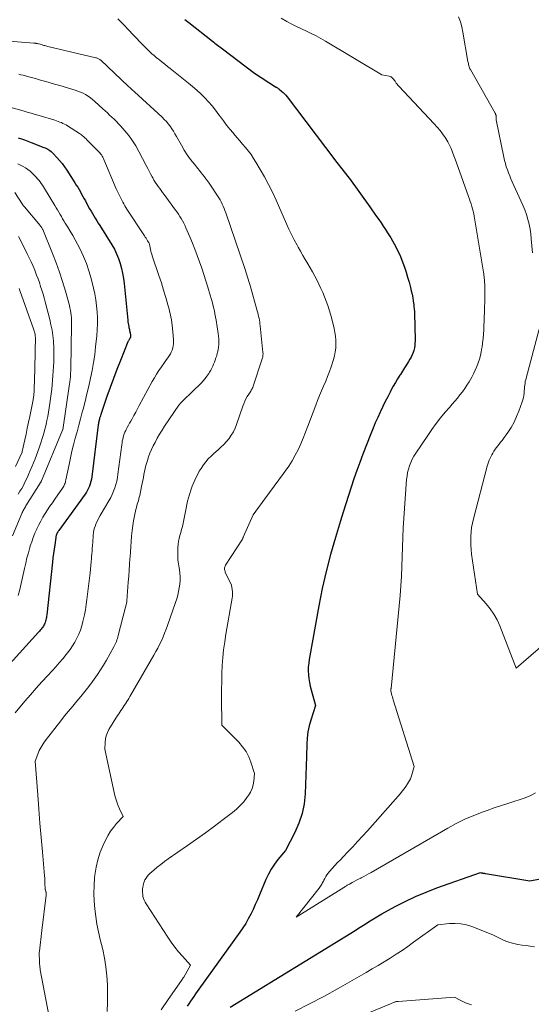
# Model space of a CAD drawing. Units: feet. Extents: x 1151672 to 1156672, y 7068870 to 7074746.
# Drawn here: x 1153173 to 1153278, y 7069596 to 7069797 of the extents above; entities that cross this region are included whole.
import ezdxf

# ---------------------------------------------------------------- set-up
doc = ezdxf.new("R2010")
doc.units = ezdxf.units.FT
doc.header["$MEASUREMENT"] = 0
doc.layers.add('Level 44', color=7, linetype='Continuous', lineweight=0)
doc.layers.add('Level 45', color=7, linetype='Continuous', lineweight=0)

msp = doc.modelspace()

# ---------------------------------------------------------------- linework, layer by layer
at = {"layer": 'Level 44', "color": 32, "linetype": 'Continuous', "lineweight": 30, "flags": 128}
for points, elevation in [([(1153207.03, 7069797.46), (1153207.84, 7069796.81), (1153212.7, 7069793.01), (1153212.95, 7069792.81), (1153213.21, 7069792.62), (1153213.46, 7069792.42), (1153213.72, 7069792.23), (1153213.98, 7069792.03), (1153214.23, 7069791.84), (1153214.49, 7069791.64), (1153214.75, 7069791.45), (1153221.29, 7069786.52), (1153225.55, 7069783.72), (1153225.65, 7069783.66), (1153225.75, 7069783.6), (1153225.85, 7069783.54), (1153225.95, 7069783.48), (1153226.05, 7069783.42), (1153226.14, 7069783.36), (1153226.24, 7069783.29), (1153226.33, 7069783.22), (1153226.8, 7069782.84), (1153227.11, 7069782.56), (1153227.41, 7069782.27), (1153227.69, 7069781.97), (1153227.95, 7069781.64), (1153237.66, 7069768.83), (1153238.03, 7069768.34), (1153238.4, 7069767.86), (1153238.78, 7069767.38), (1153239.17, 7069766.91), (1153239.55, 7069766.43), (1153239.93, 7069765.95), (1153240.3, 7069765.46), (1153240.66, 7069764.97), (1153244.8, 7069759.23), (1153245.27, 7069758.57), (1153245.74, 7069757.92), (1153246.2, 7069757.26), (1153246.66, 7069756.6), (1153247.12, 7069755.93), (1153247.56, 7069755.26), (1153248, 7069754.59), (1153248.44, 7069753.91), (1153249.1, 7069752.87), (1153249.82, 7069751.64), (1153250.48, 7069750.39), (1153251.06, 7069749.1), (1153251.57, 7069747.77), (1153251.88, 7069746.91), (1153252.22, 7069745.89), (1153252.55, 7069744.86), (1153252.84, 7069743.82), (1153253.12, 7069742.78), (1153253.3, 7069742.05), (1153253.46, 7069741.36), (1153253.6, 7069740.67), (1153253.7, 7069739.98), (1153253.79, 7069739.28), (1153253.84, 7069738.85), (1153253.88, 7069738.36), (1153253.92, 7069737.87), (1153253.95, 7069737.38), (1153253.97, 7069736.88), (1153253.98, 7069736.39), (1153253.99, 7069735.89), (1153254, 7069735.4), (1153254.01, 7069734.91), (1153254.06, 7069731.88), (1153254.05, 7069731.39), (1153254.01, 7069730.9), (1153253.92, 7069730.41), (1153253.81, 7069729.93), (1153253.65, 7069729.46), (1153253.47, 7069729), (1153253.25, 7069728.55), (1153253.01, 7069728.12), (1153252.72, 7069727.65), (1153252.31, 7069727), (1153251.9, 7069726.34), (1153251.48, 7069725.69), (1153251.07, 7069725.03), (1153250.96, 7069724.86), (1153250.5, 7069724.12), (1153250.05, 7069723.37), (1153249.62, 7069722.61), (1153249.2, 7069721.84), (1153248.99, 7069721.43), (1153248.48, 7069720.45), (1153247.98, 7069719.46), (1153247.49, 7069718.47), (1153247.01, 7069717.47), (1153246.93, 7069717.31), (1153246.43, 7069716.23), (1153245.95, 7069715.13), (1153245.49, 7069714.03), (1153245.05, 7069712.92), (1153243.43, 7069708.74), (1153242.8, 7069707.07), (1153242.18, 7069705.39), (1153241.59, 7069703.7), (1153241.01, 7069702), (1153240.46, 7069700.3), (1153239.91, 7069698.59), (1153239.37, 7069696.88), (1153238.84, 7069695.17), (1153237.8, 7069691.74), (1153236.81, 7069688.29), (1153235.91, 7069684.83), (1153235.13, 7069681.33), (1153234.43, 7069677.82), (1153232.46, 7069666.88), (1153232.35, 7069666.1), (1153232.27, 7069665.31), (1153232.26, 7069664.53), (1153232.29, 7069663.74), (1153232.37, 7069662.95), (1153232.48, 7069662.17), (1153232.64, 7069661.4), (1153232.84, 7069660.63), (1153233.75, 7069657.44), (1153232.76, 7069654.5), (1153232.42, 7069653.29), (1153232.16, 7069652.06), (1153232.01, 7069650.82), (1153231.94, 7069649.56), (1153231.93, 7069647.03), (1153231.61, 7069639.46), (1153231.39, 7069637.41), (1153230.99, 7069635.41), (1153230.34, 7069633.47), (1153229.52, 7069631.57), (1153227.6, 7069627.86), (1153226.07, 7069626.01), (1153225.34, 7069625.06), (1153224.68, 7069624.07), (1153224.11, 7069623.02), (1153223.61, 7069621.94), (1153222.31, 7069618.83), (1153221.88, 7069617.84), (1153221.45, 7069616.84), (1153220.99, 7069615.86), (1153220.52, 7069614.89), (1153220.02, 7069613.93), (1153219.48, 7069612.99), (1153218.9, 7069612.08), (1153218.29, 7069611.19), (1153209.9, 7069599.58), (1153209.55, 7069599.09), (1153209.21, 7069598.6), (1153208.87, 7069598.1), (1153208.53, 7069597.6), (1153208.21, 7069597.1), (1153207.88, 7069596.6), (1153207.55, 7069596.09)], 2260), ([(1153173.01, 7069773.3), (1153173.68, 7069773.08), (1153174.35, 7069772.86), (1153175.02, 7069772.62), (1153175.68, 7069772.37), (1153178.3, 7069771.35), (1153178.55, 7069771.24), (1153178.8, 7069771.12), (1153179.05, 7069770.99), (1153179.29, 7069770.84), (1153179.52, 7069770.68), (1153179.74, 7069770.51), (1153179.94, 7069770.33), (1153180.14, 7069770.13), (1153180.9, 7069769.31), (1153181.45, 7069768.68), (1153181.98, 7069768.03), (1153182.48, 7069767.36), (1153182.95, 7069766.67), (1153184.61, 7069764.1), (1153184.9, 7069763.65), (1153185.18, 7069763.2), (1153185.45, 7069762.74), (1153185.72, 7069762.28), (1153185.98, 7069761.81), (1153186.24, 7069761.34), (1153186.5, 7069760.88), (1153186.75, 7069760.41), (1153187.34, 7069759.31), (1153187.62, 7069758.81), (1153187.9, 7069758.32), (1153188.19, 7069757.83), (1153188.48, 7069757.35), (1153188.78, 7069756.87), (1153189.08, 7069756.39), (1153189.38, 7069755.91), (1153189.68, 7069755.42), (1153192.15, 7069751.46), (1153192.67, 7069750.55), (1153193.13, 7069749.62), (1153193.51, 7069748.66), (1153193.84, 7069747.67), (1153194.11, 7069746.66), (1153194.34, 7069745.65), (1153194.51, 7069744.62), (1153194.64, 7069743.58), (1153195.41, 7069736.08), (1153195.44, 7069735.76), (1153195.49, 7069735.44), (1153195.54, 7069735.12), (1153195.6, 7069734.8), (1153195.64, 7069734.56), (1153195.68, 7069734.36), (1153195.73, 7069734.17), (1153195.77, 7069733.97), (1153195.83, 7069733.77), (1153195.85, 7069733.69), (1153195.89, 7069733.53), (1153195.92, 7069733.37), (1153195.94, 7069733.21), (1153195.96, 7069733.05), (1153195.98, 7069732.85), (1153195.98, 7069732.79), (1153195.98, 7069732.73), (1153195.97, 7069732.68), (1153195.96, 7069732.62), (1153195.94, 7069732.56), (1153195.92, 7069732.51), (1153195.89, 7069732.46), (1153195.86, 7069732.41), (1153195.82, 7069732.36), (1153195.79, 7069732.31), (1153195.76, 7069732.26), (1153195.73, 7069732.2), (1153195.67, 7069732.11), (1153195.61, 7069732), (1153195.55, 7069731.9), (1153195.5, 7069731.79), (1153195.45, 7069731.68), (1153193.9, 7069727.85), (1153193.18, 7069726.03), (1153192.48, 7069724.21), (1153191.81, 7069722.37), (1153191.16, 7069720.52), (1153190.05, 7069717.28), (1153189.97, 7069717.05), (1153189.89, 7069716.82), (1153189.82, 7069716.58), (1153189.75, 7069716.35), (1153189.72, 7069716.25), (1153189.66, 7069716.06), (1153189.61, 7069715.88), (1153189.57, 7069715.69), (1153189.53, 7069715.5), (1153189.49, 7069715.32), (1153189.45, 7069715.13), (1153189.42, 7069714.94), (1153189.39, 7069714.75), (1153188.07, 7069704.09), (1153187.99, 7069703.62), (1153187.89, 7069703.15), (1153187.76, 7069702.7), (1153187.61, 7069702.24), (1153187.42, 7069701.8), (1153187.21, 7069701.38), (1153186.97, 7069700.97), (1153186.7, 7069700.57), (1153181.3, 7069693.14), (1153181.25, 7069693.07), (1153181.2, 7069693), (1153181.15, 7069692.92), (1153181.1, 7069692.85), (1153181.05, 7069692.78), (1153181.01, 7069692.7), (1153180.97, 7069692.62), (1153180.93, 7069692.55), (1153180.89, 7069692.46), (1153180.86, 7069692.37), (1153180.83, 7069692.29), (1153180.8, 7069692.2), (1153180.79, 7069692.17), (1153180.77, 7069692.07), (1153180.74, 7069691.96), (1153180.72, 7069691.86), (1153180.7, 7069691.75), (1153180.48, 7069690.22), (1153180.36, 7069689.35), (1153180.24, 7069688.48), (1153180.13, 7069687.61), (1153180.03, 7069686.73), (1153178.86, 7069675.94), (1153178.83, 7069675.69), (1153178.8, 7069675.43), (1153178.75, 7069675.18), (1153178.7, 7069674.93), (1153178.68, 7069674.85), (1153178.63, 7069674.64), (1153178.56, 7069674.43), (1153178.48, 7069674.23), (1153178.39, 7069674.03), (1153178.29, 7069673.84), (1153178.18, 7069673.65), (1153178.06, 7069673.47), (1153177.93, 7069673.3), (1153177.86, 7069673.22), (1153177.7, 7069673.01), (1153177.52, 7069672.81), (1153177.35, 7069672.6), (1153177.17, 7069672.4), (1153166.07, 7069660.26)], 2270), ([(1153216.34, 7069595.94), (1153241.81, 7069611.58), (1153242.49, 7069612.01), (1153243.17, 7069612.44), (1153243.85, 7069612.87), (1153244.53, 7069613.31), (1153245.21, 7069613.74), (1153245.89, 7069614.16), (1153246.59, 7069614.57), (1153247.29, 7069614.96), (1153249.99, 7069616.43), (1153252.06, 7069617.5), (1153254.17, 7069618.5), (1153256.32, 7069619.4), (1153258.51, 7069620.24), (1153267.42, 7069623.4), (1153267.58, 7069623.34), (1153267.67, 7069623.32), (1153267.75, 7069623.29), (1153267.83, 7069623.28), (1153267.92, 7069623.26), (1153267.98, 7069623.25), (1153268.09, 7069623.24), (1153268.21, 7069623.22), (1153268.32, 7069623.2), (1153268.43, 7069623.18), (1153277.47, 7069621.67), (1153283.58, 7069622.81)], 2260)]:
    msp.add_lwpolyline(points, dxfattribs=dict(at, elevation=elevation))
at = {"layer": 'Level 45', "color": 32, "linetype": 'Continuous', "lineweight": 0, "flags": 128}
for points, elevation in [([(1153262.96, 7069797.97), (1153263.33, 7069796.95), (1153263.62, 7069795.91), (1153263.84, 7069794.85), (1153264.86, 7069788.89), (1153264.9, 7069788.67), (1153264.95, 7069788.45), (1153265, 7069788.24), (1153265.05, 7069788.02), (1153265.11, 7069787.81), (1153265.19, 7069787.6), (1153265.28, 7069787.4), (1153265.38, 7069787.21), (1153270.42, 7069778.31), (1153270.46, 7069778.23), (1153270.5, 7069778.15), (1153270.53, 7069778.07), (1153270.56, 7069777.99), (1153270.59, 7069777.91), (1153270.61, 7069777.83), (1153270.62, 7069777.74), (1153270.63, 7069777.65), (1153270.65, 7069776.96), (1153272.19, 7069769.33), (1153272.34, 7069768.68), (1153272.5, 7069768.03), (1153272.7, 7069767.4), (1153272.91, 7069766.77), (1153273.14, 7069766.14), (1153273.39, 7069765.52), (1153273.65, 7069764.91), (1153273.92, 7069764.3), (1153275.69, 7069760.46), (1153276.1, 7069759.53), (1153276.47, 7069758.58), (1153276.79, 7069757.63), (1153277.09, 7069756.66), (1153277.33, 7069755.67), (1153277.54, 7069754.68), (1153277.69, 7069753.68), (1153277.8, 7069752.68), (1153278.04, 7069749.86)], 2256), ([(1153193.38, 7069797.56), (1153193.87, 7069797.09), (1153194.35, 7069796.61), (1153194.83, 7069796.12), (1153195.3, 7069795.63), (1153198.26, 7069792.48), (1153198.66, 7069792.06), (1153199.07, 7069791.65), (1153199.49, 7069791.24), (1153199.91, 7069790.85), (1153200.35, 7069790.46), (1153200.78, 7069790.08), (1153201.23, 7069789.71), (1153201.68, 7069789.34), (1153201.87, 7069789.18), (1153202.42, 7069788.74), (1153202.97, 7069788.3), (1153203.52, 7069787.86), (1153204.07, 7069787.42), (1153207.78, 7069784.48), (1153208.65, 7069783.77), (1153209.51, 7069783.03), (1153210.33, 7069782.26), (1153211.14, 7069781.47), (1153211.91, 7069780.65), (1153212.65, 7069779.81), (1153213.35, 7069778.93), (1153214.03, 7069778.02), (1153214.34, 7069777.58), (1153214.96, 7069776.74), (1153215.59, 7069775.9), (1153216.24, 7069775.09), (1153216.91, 7069774.28), (1153217.08, 7069774.09), (1153217.67, 7069773.39), (1153218.27, 7069772.7), (1153218.86, 7069772), (1153219.46, 7069771.31), (1153220.03, 7069770.6), (1153220.58, 7069769.87), (1153221.09, 7069769.11), (1153221.58, 7069768.34), (1153222.45, 7069766.86), (1153223.32, 7069765.32), (1153224.16, 7069763.77), (1153224.94, 7069762.18), (1153225.68, 7069760.57), (1153227.82, 7069755.77), (1153228.32, 7069754.67), (1153228.84, 7069753.57), (1153229.39, 7069752.49), (1153229.96, 7069751.41), (1153230.18, 7069751.01), (1153230.65, 7069750.15), (1153231.14, 7069749.29), (1153231.64, 7069748.45), (1153232.16, 7069747.61), (1153232.66, 7069746.77), (1153233.15, 7069745.92), (1153233.62, 7069745.05), (1153234.06, 7069744.18), (1153234.43, 7069743.43), (1153234.84, 7069742.57), (1153235.22, 7069741.71), (1153235.59, 7069740.84), (1153235.93, 7069739.97), (1153236.25, 7069739.08), (1153236.55, 7069738.18), (1153236.81, 7069737.28), (1153237.05, 7069736.37), (1153237.55, 7069734.36), (1153237.71, 7069733.58), (1153237.84, 7069732.79), (1153237.9, 7069731.99), (1153237.91, 7069731.19), (1153237.87, 7069730.39), (1153237.77, 7069729.6), (1153237.61, 7069728.82), (1153237.39, 7069728.05), (1153236.92, 7069726.6), (1153236.58, 7069725.6), (1153236.21, 7069724.6), (1153235.82, 7069723.62), (1153235.4, 7069722.65), (1153234.97, 7069721.68), (1153234.56, 7069720.71), (1153234.16, 7069719.72), (1153233.78, 7069718.74), (1153232.19, 7069714.43), (1153231.72, 7069713.23), (1153231.24, 7069712.03), (1153230.73, 7069710.84), (1153230.19, 7069709.66), (1153229.61, 7069708.51), (1153228.98, 7069707.39), (1153228.28, 7069706.3), (1153227.54, 7069705.25), (1153227.18, 7069704.77), (1153226.22, 7069703.5), (1153225.27, 7069702.22), (1153224.32, 7069700.94), (1153223.38, 7069699.66), (1153221, 7069696.4), (1153218.96, 7069691.81), (1153218.96, 7069691.79), (1153218.95, 7069691.77), (1153218.94, 7069691.76), (1153218.94, 7069691.74), (1153218.92, 7069691.66), (1153218.92, 7069691.64), (1153218.91, 7069691.62), (1153218.9, 7069691.61), (1153218.9, 7069691.59), (1153218.87, 7069691.5), (1153218.86, 7069691.48), (1153218.85, 7069691.46), (1153218.84, 7069691.44), (1153218.83, 7069691.42), (1153215.36, 7069686.07), (1153215.28, 7069685.91), (1153215.22, 7069685.75), (1153215.18, 7069685.58), (1153215.17, 7069685.4), (1153215.18, 7069685.22), (1153215.21, 7069685.04), (1153215.26, 7069684.87), (1153215.32, 7069684.7), (1153216.6, 7069682.01), (1153216.75, 7069681.12), (1153216.8, 7069680.68), (1153216.82, 7069680.23), (1153216.8, 7069679.79), (1153216.74, 7069679.34), (1153215.45, 7069672.05), (1153215.19, 7069670.45), (1153214.98, 7069668.84), (1153214.82, 7069667.23), (1153214.71, 7069665.61), (1153214.64, 7069663.98), (1153214.59, 7069662.36), (1153214.57, 7069660.74), (1153214.57, 7069659.11), (1153214.64, 7069653.45), (1153218.08, 7069649.95), (1153218.86, 7069649.04), (1153219.55, 7069648.07), (1153220.1, 7069647.02), (1153220.55, 7069645.9), (1153221.31, 7069643.59), (1153221.14, 7069642.01), (1153221, 7069641.24), (1153220.78, 7069640.5), (1153220.45, 7069639.8), (1153220.05, 7069639.13), (1153219.74, 7069638.67), (1153219.08, 7069637.83), (1153218.38, 7069637.04), (1153217.61, 7069636.31), (1153216.8, 7069635.62), (1153214.91, 7069634.19), (1153213.11, 7069632.84), (1153211.29, 7069631.5), (1153209.46, 7069630.19), (1153207.62, 7069628.89), (1153203.67, 7069626.16), (1153202.91, 7069625.61), (1153202.16, 7069625.05), (1153201.43, 7069624.46), (1153200.72, 7069623.85), (1153199.94, 7069623.17), (1153199.64, 7069622.88), (1153199.37, 7069622.57), (1153199.13, 7069622.23), (1153198.92, 7069621.87), (1153198.76, 7069621.49), (1153198.62, 7069621.11), (1153198.52, 7069620.71), (1153198.45, 7069620.3), (1153198.43, 7069620.1), (1153198.4, 7069619.7), (1153198.41, 7069619.29), (1153198.45, 7069618.89), (1153198.51, 7069618.49), (1153198.62, 7069618.1), (1153198.75, 7069617.72), (1153198.93, 7069617.36), (1153199.13, 7069617.01), (1153203.59, 7069610.16), (1153204.28, 7069609.15), (1153205, 7069608.17), (1153205.76, 7069607.21), (1153206.55, 7069606.28), (1153208.18, 7069604.45), (1153206.82, 7069602.04), (1153206.72, 7069601.86), (1153206.61, 7069601.69), (1153206.5, 7069601.52), (1153206.38, 7069601.35), (1153203.67, 7069597.48), (1153202.21, 7069595.37)], 2262), ([(1153226.76, 7069797.68), (1153227.9, 7069797.03), (1153228.88, 7069796.5), (1153229.86, 7069795.99), (1153230.86, 7069795.51), (1153231.87, 7069795.04), (1153232.87, 7069794.57), (1153233.87, 7069794.08), (1153234.84, 7069793.55), (1153235.8, 7069793), (1153247.25, 7069786.13), (1153248.81, 7069785.87), (1153249, 7069785.82), (1153249.18, 7069785.74), (1153249.34, 7069785.63), (1153249.48, 7069785.49), (1153249.61, 7069785.33), (1153249.74, 7069785.17), (1153249.86, 7069785), (1153249.98, 7069784.83), (1153250.06, 7069784.7), (1153250.22, 7069784.47), (1153250.38, 7069784.25), (1153250.56, 7069784.03), (1153250.75, 7069783.82), (1153257.99, 7069776.15), (1153258.59, 7069775.48), (1153259.16, 7069774.8), (1153259.7, 7069774.08), (1153260.21, 7069773.34), (1153260.34, 7069773.14), (1153260.75, 7069772.47), (1153261.12, 7069771.79), (1153261.44, 7069771.09), (1153261.74, 7069770.37), (1153262.01, 7069769.64), (1153262.27, 7069768.91), (1153262.54, 7069768.18), (1153262.8, 7069767.45), (1153265.01, 7069761.29), (1153265.18, 7069760.8), (1153265.35, 7069760.3), (1153265.51, 7069759.81), (1153265.66, 7069759.31), (1153265.8, 7069758.81), (1153265.93, 7069758.3), (1153266.04, 7069757.79), (1153266.13, 7069757.28), (1153268.04, 7069745.89), (1153268.09, 7069745.57), (1153268.13, 7069745.24), (1153268.17, 7069744.91), (1153268.2, 7069744.59), (1153268.22, 7069744.37), (1153268.24, 7069744.15), (1153268.25, 7069743.93), (1153268.27, 7069743.71), (1153268.28, 7069743.49), (1153268.29, 7069743.27), (1153268.29, 7069743.05), (1153268.3, 7069742.83), (1153268.31, 7069742.61), (1153268.32, 7069742.35), (1153268.33, 7069742), (1153268.33, 7069741.64), (1153268.33, 7069741.29), (1153268.32, 7069740.94), (1153268.23, 7069737.65), (1153268.2, 7069736.77), (1153268.17, 7069735.88), (1153268.13, 7069735), (1153268.08, 7069734.11), (1153268.08, 7069734.09), (1153268.02, 7069733.22), (1153267.95, 7069732.34), (1153267.85, 7069731.47), (1153267.74, 7069730.6), (1153267.72, 7069730.45), (1153267.59, 7069729.66), (1153267.42, 7069728.88), (1153267.21, 7069728.11), (1153266.97, 7069727.35), (1153266.69, 7069726.61), (1153266.37, 7069725.88), (1153266.02, 7069725.17), (1153265.64, 7069724.47), (1153265.09, 7069723.53), (1153264.66, 7069722.83), (1153264.2, 7069722.14), (1153263.72, 7069721.48), (1153263.22, 7069720.83), (1153262.7, 7069720.19), (1153262.17, 7069719.56), (1153261.64, 7069718.93), (1153261.11, 7069718.3), (1153260.24, 7069717.3), (1153259.29, 7069716.16), (1153258.37, 7069714.99), (1153257.49, 7069713.8), (1153256.64, 7069712.58), (1153254.19, 7069708.94), (1153253.81, 7069708.33), (1153253.47, 7069707.7), (1153253.17, 7069707.05), (1153252.91, 7069706.38), (1153252.71, 7069705.69), (1153252.54, 7069705), (1153252.42, 7069704.29), (1153252.34, 7069703.58), (1153251.79, 7069695.66), (1153251.67, 7069693.69), (1153251.57, 7069691.73), (1153251.5, 7069689.76), (1153251.44, 7069687.79), (1153251.38, 7069685.83), (1153251.29, 7069683.86), (1153251.15, 7069681.9), (1153250.99, 7069679.94), (1153249.16, 7069660.94), (1153249.15, 7069660.87), (1153249.14, 7069660.81), (1153249.14, 7069660.74), (1153249.13, 7069660.68), (1153249.12, 7069660.55), (1153249.12, 7069660.51), (1153249.09, 7069660.43), (1153249.26, 7069659.81), (1153249.34, 7069659.51), (1153249.43, 7069659.22), (1153249.52, 7069658.92), (1153249.61, 7069658.63), (1153253.86, 7069645.04), (1153253.39, 7069643.31), (1153253.27, 7069642.91), (1153253.12, 7069642.53), (1153252.94, 7069642.16), (1153252.73, 7069641.8), (1153252.52, 7069641.47), (1153252.19, 7069640.95), (1153251.83, 7069640.46), (1153251.45, 7069639.98), (1153251.06, 7069639.51), (1153244.34, 7069631.92), (1153243.35, 7069630.82), (1153242.34, 7069629.72), (1153241.33, 7069628.63), (1153240.3, 7069627.55), (1153239.39, 7069626.61), (1153238.82, 7069626), (1153238.25, 7069625.4), (1153237.69, 7069624.79), (1153237.13, 7069624.18), (1153236.59, 7069623.58), (1153236.32, 7069623.25), (1153236.07, 7069622.91), (1153235.84, 7069622.55), (1153235.63, 7069622.18), (1153235.46, 7069621.85), (1153235.35, 7069621.64), (1153235.24, 7069621.42), (1153235.13, 7069621.21), (1153235.01, 7069621), (1153234.89, 7069620.79), (1153234.76, 7069620.59), (1153234.63, 7069620.39), (1153234.48, 7069620.2), (1153229.81, 7069614.27), (1153239.5, 7069620.32), (1153239.65, 7069620.41), (1153239.79, 7069620.5), (1153239.93, 7069620.59), (1153240.07, 7069620.68), (1153240.21, 7069620.77), (1153240.36, 7069620.86), (1153240.5, 7069620.95), (1153240.65, 7069621.03), (1153241.22, 7069621.34), (1153241.65, 7069621.57), (1153242.09, 7069621.8), (1153242.53, 7069622.02), (1153242.97, 7069622.25), (1153243.09, 7069622.31), (1153243.6, 7069622.57), (1153244.1, 7069622.83), (1153244.59, 7069623.11), (1153245.08, 7069623.38), (1153260.73, 7069632.41), (1153262.48, 7069633.36), (1153264.26, 7069634.24), (1153266.09, 7069635.03), (1153267.94, 7069635.75), (1153268.79, 7069636.05), (1153270.25, 7069636.56), (1153271.71, 7069637.06), (1153273.18, 7069637.53), (1153274.65, 7069637.99), (1153275.15, 7069638.14), (1153276.36, 7069638.56), (1153277.54, 7069639.05), (1153278.68, 7069639.62)], 2258), ([(1153161.95, 7069793.74), (1153176.22, 7069792.61), (1153176.35, 7069792.6), (1153176.47, 7069792.59), (1153176.6, 7069792.58), (1153176.72, 7069792.56), (1153176.84, 7069792.54), (1153176.97, 7069792.52), (1153177.09, 7069792.49), (1153177.21, 7069792.46), (1153177.5, 7069792.38), (1153177.7, 7069792.33), (1153177.9, 7069792.27), (1153178.09, 7069792.22), (1153178.29, 7069792.16), (1153178.49, 7069792.11), (1153178.69, 7069792.06), (1153178.89, 7069792.01), (1153179.09, 7069791.96), (1153188.91, 7069789.64), (1153189.04, 7069789.6), (1153189.17, 7069789.56), (1153189.3, 7069789.5), (1153189.43, 7069789.44), (1153189.55, 7069789.37), (1153189.67, 7069789.29), (1153189.78, 7069789.2), (1153189.88, 7069789.11), (1153195.48, 7069783.85), (1153195.64, 7069783.7), (1153195.8, 7069783.56), (1153195.96, 7069783.41), (1153196.13, 7069783.26), (1153196.29, 7069783.12), (1153196.45, 7069782.97), (1153196.61, 7069782.82), (1153196.77, 7069782.68), (1153202.43, 7069777.48), (1153202.87, 7069777.06), (1153203.28, 7069776.61), (1153203.67, 7069776.14), (1153204.03, 7069775.65), (1153204.38, 7069775.15), (1153204.71, 7069774.63), (1153205.03, 7069774.11), (1153205.34, 7069773.59), (1153206.35, 7069771.79), (1153206.94, 7069770.8), (1153207.56, 7069769.83), (1153208.23, 7069768.9), (1153208.93, 7069767.98), (1153209.69, 7069767.02), (1153210.03, 7069766.6), (1153210.36, 7069766.18), (1153210.7, 7069765.76), (1153211.04, 7069765.34), (1153211.37, 7069764.92), (1153211.69, 7069764.49), (1153212, 7069764.05), (1153212.31, 7069763.61), (1153213.74, 7069761.45), (1153214, 7069761.04), (1153214.24, 7069760.63), (1153214.47, 7069760.21), (1153214.69, 7069759.77), (1153214.88, 7069759.33), (1153215.07, 7069758.89), (1153215.25, 7069758.44), (1153215.41, 7069757.99), (1153219.29, 7069746.63), (1153219.44, 7069746.19), (1153219.59, 7069745.76), (1153219.73, 7069745.32), (1153219.87, 7069744.89), (1153220, 7069744.45), (1153220.14, 7069744.01), (1153220.26, 7069743.57), (1153220.39, 7069743.13), (1153221.84, 7069737.98), (1153221.94, 7069737.61), (1153222.04, 7069737.23), (1153222.12, 7069736.85), (1153222.2, 7069736.47), (1153222.27, 7069736.09), (1153222.34, 7069735.71), (1153222.39, 7069735.33), (1153222.43, 7069734.94), (1153223, 7069729.47), (1153223.02, 7069729.31), (1153223.02, 7069729.15), (1153223.01, 7069729), (1153223, 7069728.84), (1153222.98, 7069728.69), (1153222.95, 7069728.54), (1153222.91, 7069728.38), (1153222.86, 7069728.23), (1153221, 7069722.59), (1153220.92, 7069722.38), (1153220.83, 7069722.17), (1153220.73, 7069721.97), (1153220.62, 7069721.78), (1153220.51, 7069721.59), (1153220.39, 7069721.4), (1153220.27, 7069721.21), (1153220.15, 7069721.02), (1153219.81, 7069720.48), (1153219.54, 7069720.02), (1153219.29, 7069719.54), (1153219.08, 7069719.05), (1153218.89, 7069718.55), (1153217.62, 7069714.8), (1153217.32, 7069714.04), (1153216.97, 7069713.32), (1153216.55, 7069712.63), (1153216.08, 7069711.97), (1153215.56, 7069711.34), (1153215.02, 7069710.73), (1153214.44, 7069710.16), (1153213.84, 7069709.61), (1153212.97, 7069708.86), (1153212.4, 7069708.32), (1153211.85, 7069707.77), (1153211.35, 7069707.18), (1153210.87, 7069706.56), (1153210.74, 7069706.38), (1153210.36, 7069705.82), (1153210, 7069705.26), (1153209.68, 7069704.67), (1153209.37, 7069704.07), (1153209.09, 7069703.46), (1153208.83, 7069702.84), (1153208.58, 7069702.21), (1153208.36, 7069701.58), (1153207.99, 7069700.5), (1153207.78, 7069699.82), (1153207.59, 7069699.14), (1153207.44, 7069698.45), (1153207.31, 7069697.76), (1153207.2, 7069697.06), (1153207.07, 7069696.36), (1153206.93, 7069695.67), (1153206.78, 7069694.98), (1153206.7, 7069694.62), (1153206.55, 7069694), (1153206.4, 7069693.39), (1153206.22, 7069692.78), (1153206.04, 7069692.18), (1153205.87, 7069691.57), (1153205.75, 7069690.96), (1153205.67, 7069690.33), (1153205.63, 7069689.7), (1153205.6, 7069688.32), (1153205.6, 7069687.93), (1153205.62, 7069687.53), (1153205.66, 7069687.14), (1153205.72, 7069686.75), (1153205.79, 7069686.36), (1153205.85, 7069685.97), (1153205.9, 7069685.58), (1153205.95, 7069685.19), (1153206.03, 7069684.44), (1153206.07, 7069683.69), (1153206.08, 7069682.94), (1153206.03, 7069682.19), (1153205.93, 7069681.44), (1153205.79, 7069680.69), (1153205.62, 7069679.95), (1153205.41, 7069679.23), (1153205.18, 7069678.51), (1153203.52, 7069673.8), (1153203.23, 7069673.01), (1153202.92, 7069672.23), (1153202.6, 7069671.46), (1153202.26, 7069670.69), (1153201.9, 7069669.93), (1153201.52, 7069669.19), (1153201.13, 7069668.45), (1153200.72, 7069667.72), (1153196.05, 7069659.65), (1153195.84, 7069659.28), (1153195.62, 7069658.91), (1153195.39, 7069658.54), (1153195.16, 7069658.18), (1153195.14, 7069658.15), (1153194.92, 7069657.8), (1153194.7, 7069657.46), (1153194.47, 7069657.12), (1153194.23, 7069656.78), (1153194, 7069656.45), (1153193.77, 7069656.11), (1153193.55, 7069655.76), (1153193.33, 7069655.42), (1153191.57, 7069652.54), (1153191.25, 7069651.92), (1153191, 7069651.29), (1153190.85, 7069650.63), (1153190.76, 7069649.94), (1153190.69, 7069648.54), (1153192.6, 7069639.68), (1153192.82, 7069638.83), (1153193.07, 7069637.99), (1153193.37, 7069637.17), (1153193.72, 7069636.37), (1153194.47, 7069634.78), (1153193.12, 7069633.35), (1153192.48, 7069632.6), (1153191.89, 7069631.82), (1153191.39, 7069630.99), (1153190.93, 7069630.12), (1153190.41, 7069628.99), (1153189.8, 7069627.51), (1153189.3, 7069626), (1153188.95, 7069624.45), (1153188.7, 7069622.87), (1153188.63, 7069622.28), (1153188.51, 7069620.7), (1153188.46, 7069619.12), (1153188.52, 7069617.54), (1153188.65, 7069615.96), (1153188.86, 7069614.39), (1153189.11, 7069612.82), (1153189.42, 7069611.27), (1153189.78, 7069609.72), (1153190.29, 7069607.67), (1153190.67, 7069605.9), (1153190.96, 7069604.11), (1153191.14, 7069602.31), (1153191.24, 7069600.49), (1153191.26, 7069598.67), (1153191.25, 7069596.85), (1153191.21, 7069595.03)], 2264), ([(1153173.13, 7069786.29), (1153173.6, 7069786.18), (1153174.08, 7069786.06), (1153175.22, 7069785.74), (1153176.01, 7069785.52), (1153176.79, 7069785.3), (1153177.58, 7069785.08), (1153178.37, 7069784.85), (1153179.15, 7069784.63), (1153179.94, 7069784.4), (1153180.72, 7069784.17), (1153181.51, 7069783.94), (1153184.64, 7069783.02), (1153185.2, 7069782.84), (1153185.74, 7069782.63), (1153186.27, 7069782.38), (1153186.79, 7069782.11), (1153187.29, 7069781.8), (1153187.77, 7069781.47), (1153188.23, 7069781.11), (1153188.67, 7069780.73), (1153190.31, 7069779.23), (1153190.78, 7069778.81), (1153191.24, 7069778.38), (1153191.7, 7069777.95), (1153192.17, 7069777.52), (1153192.62, 7069777.08), (1153193.07, 7069776.64), (1153193.5, 7069776.18), (1153193.93, 7069775.71), (1153194.78, 7069774.73), (1153195.59, 7069773.74), (1153196.35, 7069772.71), (1153197.03, 7069771.64), (1153197.66, 7069770.53), (1153199.18, 7069767.63), (1153199.48, 7069767.06), (1153199.78, 7069766.49), (1153200.08, 7069765.92), (1153200.38, 7069765.35), (1153200.5, 7069765.13), (1153200.76, 7069764.68), (1153201.02, 7069764.24), (1153201.31, 7069763.8), (1153201.61, 7069763.38), (1153201.92, 7069762.96), (1153202.22, 7069762.54), (1153202.53, 7069762.12), (1153202.84, 7069761.71), (1153205.17, 7069758.56), (1153205.48, 7069758.13), (1153205.77, 7069757.7), (1153206.05, 7069757.26), (1153206.33, 7069756.82), (1153206.58, 7069756.37), (1153206.83, 7069755.91), (1153207.06, 7069755.44), (1153207.27, 7069754.96), (1153208.09, 7069753.08), (1153208.61, 7069751.82), (1153209.12, 7069750.56), (1153209.6, 7069749.28), (1153210.06, 7069748), (1153210.5, 7069746.71), (1153210.93, 7069745.41), (1153211.35, 7069744.11), (1153211.75, 7069742.81), (1153212.25, 7069741.16), (1153212.43, 7069740.53), (1153212.61, 7069739.9), (1153212.78, 7069739.27), (1153212.93, 7069738.64), (1153213.08, 7069738), (1153213.21, 7069737.36), (1153213.33, 7069736.72), (1153213.44, 7069736.07), (1153213.85, 7069733.4), (1153213.92, 7069732.85), (1153213.97, 7069732.29), (1153213.99, 7069731.73), (1153213.99, 7069731.17), (1153213.99, 7069731.15), (1153213.95, 7069730.61), (1153213.88, 7069730.06), (1153213.76, 7069729.53), (1153213.62, 7069729), (1153213.56, 7069728.82), (1153213.41, 7069728.39), (1153213.26, 7069727.96), (1153213.1, 7069727.53), (1153212.93, 7069727.1), (1153212.75, 7069726.69), (1153212.55, 7069726.27), (1153212.34, 7069725.87), (1153212.11, 7069725.48), (1153211.93, 7069725.19), (1153211.58, 7069724.68), (1153211.21, 7069724.18), (1153210.81, 7069723.71), (1153210.38, 7069723.26), (1153206.73, 7069719.72), (1153206.35, 7069719.36), (1153206.28, 7069719.29), (1153206.21, 7069719.21), (1153206.14, 7069719.14), (1153206.07, 7069719.06), (1153206.01, 7069718.98), (1153205.95, 7069718.9), (1153205.89, 7069718.81), (1153205.83, 7069718.73), (1153202.92, 7069714.43), (1153202.4, 7069713.63), (1153201.9, 7069712.82), (1153201.43, 7069711.99), (1153200.98, 7069711.15), (1153200.62, 7069710.45), (1153200.27, 7069709.71), (1153199.94, 7069708.96), (1153199.66, 7069708.2), (1153199.4, 7069707.42), (1153199.29, 7069707.06), (1153199.12, 7069706.45), (1153198.96, 7069705.84), (1153198.83, 7069705.23), (1153198.71, 7069704.61), (1153198.6, 7069703.98), (1153198.48, 7069703.36), (1153198.36, 7069702.74), (1153198.23, 7069702.12), (1153197.84, 7069700.31), (1153197.75, 7069699.95), (1153197.67, 7069699.6), (1153197.57, 7069699.24), (1153197.46, 7069698.89), (1153197.35, 7069698.54), (1153197.25, 7069698.19), (1153197.16, 7069697.84), (1153197.08, 7069697.48), (1153196.79, 7069696.18), (1153196.59, 7069695.17), (1153196.42, 7069694.16), (1153196.29, 7069693.14), (1153196.18, 7069692.11), (1153196.17, 7069691.97), (1153196.09, 7069690.91), (1153196.01, 7069689.85), (1153195.94, 7069688.79), (1153195.87, 7069687.73), (1153195.85, 7069687.45), (1153195.77, 7069686.25), (1153195.68, 7069685.05), (1153195.6, 7069683.84), (1153195.51, 7069682.64), (1153195.24, 7069678.81), (1153195.23, 7069678.79), (1153195.23, 7069678.77), (1153195.23, 7069678.74), (1153195.23, 7069678.72), (1153195.21, 7069678.63), (1153195.21, 7069678.61), (1153195.2, 7069678.59), (1153195.2, 7069678.56), (1153195.19, 7069678.54), (1153194.95, 7069677.54), (1153193.47, 7069671.75), (1153193.38, 7069671.45), (1153193.29, 7069671.14), (1153193.19, 7069670.84), (1153193.08, 7069670.54), (1153192.96, 7069670.25), (1153192.83, 7069669.96), (1153192.69, 7069669.68), (1153192.54, 7069669.4), (1153191.04, 7069666.71), (1153190.46, 7069665.71), (1153189.85, 7069664.73), (1153189.21, 7069663.77), (1153188.54, 7069662.82), (1153188.22, 7069662.38), (1153187.44, 7069661.34), (1153186.64, 7069660.32), (1153185.83, 7069659.31), (1153185, 7069658.32), (1153184.16, 7069657.33), (1153183.33, 7069656.33), (1153182.52, 7069655.33), (1153181.71, 7069654.31), (1153178.55, 7069650.27), (1153178.1, 7069649.64), (1153177.69, 7069648.98), (1153177.34, 7069648.28), (1153177.04, 7069647.56), (1153176.49, 7069646.09), (1153177.01, 7069639.22), (1153177.24, 7069636.32), (1153177.47, 7069633.42), (1153177.72, 7069630.52), (1153177.97, 7069627.62), (1153178.4, 7069622.68), (1153178.44, 7069622.25), (1153178.46, 7069621.82), (1153178.48, 7069621.38), (1153178.5, 7069620.95), (1153178.51, 7069620.24), (1153178.52, 7069620.16), (1153178.52, 7069620.08), (1153178.54, 7069620), (1153178.56, 7069619.92), (1153178.58, 7069619.85), (1153178.6, 7069619.77), (1153178.62, 7069619.69), (1153178.65, 7069619.61), (1153178.7, 7069619.46), (1153178.72, 7069619.38), (1153178.74, 7069619.29), (1153178.76, 7069619.21), (1153178.76, 7069619.13), (1153178.77, 7069619.04), (1153178.77, 7069618.96), (1153178.76, 7069618.87), (1153178.75, 7069618.79), (1153177.85, 7069611.56), (1153177.36, 7069607.34), (1153177.34, 7069607.12), (1153177.33, 7069606.89), (1153177.32, 7069606.67), (1153177.33, 7069606.44), (1153177.33, 7069606.33), (1153177.34, 7069606.16), (1153177.35, 7069605.99), (1153177.35, 7069605.81), (1153177.36, 7069605.64), (1153177.36, 7069605.47), (1153177.37, 7069605.29), (1153177.38, 7069605.12), (1153177.39, 7069604.95), (1153177.4, 7069604.71), (1153177.43, 7069604.41), (1153177.46, 7069604.12), (1153177.5, 7069603.83), (1153177.55, 7069603.54), (1153181.39, 7069583.26)], 2266), ([(1153170.85, 7069779.68), (1153174.06, 7069778.79), (1153174.88, 7069778.56), (1153175.69, 7069778.32), (1153176.5, 7069778.08), (1153177.32, 7069777.84), (1153180.52, 7069776.87), (1153180.86, 7069776.76), (1153181.19, 7069776.64), (1153181.53, 7069776.52), (1153181.86, 7069776.39), (1153182.18, 7069776.24), (1153182.5, 7069776.09), (1153182.81, 7069775.92), (1153183.11, 7069775.73), (1153185.56, 7069774.16), (1153185.76, 7069774.02), (1153185.96, 7069773.88), (1153186.16, 7069773.73), (1153186.34, 7069773.57), (1153186.53, 7069773.4), (1153186.71, 7069773.24), (1153186.89, 7069773.07), (1153187.06, 7069772.89), (1153189.3, 7069770.64), (1153189.49, 7069770.44), (1153189.67, 7069770.24), (1153189.84, 7069770.02), (1153190.01, 7069769.8), (1153190.16, 7069769.57), (1153190.3, 7069769.33), (1153190.43, 7069769.09), (1153190.54, 7069768.84), (1153193.01, 7069762.9), (1153194.4, 7069760.16), (1153194.59, 7069759.8), (1153194.79, 7069759.45), (1153195, 7069759.1), (1153195.21, 7069758.76), (1153198.81, 7069753.29), (1153198.98, 7069753.04), (1153199.14, 7069752.79), (1153199.3, 7069752.54), (1153199.46, 7069752.28), (1153199.6, 7069752.05), (1153199.68, 7069751.91), (1153199.75, 7069751.76), (1153199.81, 7069751.62), (1153199.86, 7069751.47), (1153199.9, 7069751.31), (1153199.94, 7069751.16), (1153199.97, 7069751), (1153200.01, 7069750.85), (1153200.07, 7069750.51), (1153200.14, 7069750.19), (1153200.21, 7069749.87), (1153200.31, 7069749.56), (1153200.4, 7069749.24), (1153201.77, 7069745.23), (1153202.26, 7069743.74), (1153202.73, 7069742.24), (1153203.18, 7069740.74), (1153203.61, 7069739.23), (1153203.78, 7069738.6), (1153204.07, 7069737.4), (1153204.32, 7069736.19), (1153204.5, 7069734.97), (1153204.63, 7069733.74), (1153204.76, 7069732.15), (1153204.77, 7069731.71), (1153204.75, 7069731.28), (1153204.69, 7069730.84), (1153204.59, 7069730.42), (1153204.46, 7069730), (1153204.3, 7069729.59), (1153204.1, 7069729.2), (1153203.87, 7069728.83), (1153203.85, 7069728.79), (1153203.59, 7069728.41), (1153203.32, 7069728.03), (1153203.06, 7069727.65), (1153202.79, 7069727.27), (1153202.29, 7069726.57), (1153201.78, 7069725.84), (1153201.29, 7069725.09), (1153200.83, 7069724.32), (1153200.4, 7069723.54), (1153197.76, 7069718.65), (1153197.4, 7069717.97), (1153197.03, 7069717.3), (1153196.66, 7069716.63), (1153196.29, 7069715.97), (1153196.01, 7069715.49), (1153195.78, 7069715.06), (1153195.54, 7069714.63), (1153195.31, 7069714.2), (1153195.09, 7069713.77), (1153194.99, 7069713.58), (1153194.83, 7069713.23), (1153194.69, 7069712.88), (1153194.56, 7069712.52), (1153194.46, 7069712.16), (1153194.37, 7069711.79), (1153194.29, 7069711.41), (1153194.23, 7069711.04), (1153194.17, 7069710.66), (1153193.4, 7069704.69), (1153193.29, 7069703.97), (1153193.15, 7069703.26), (1153192.97, 7069702.57), (1153192.76, 7069701.87), (1153192.51, 7069701.2), (1153192.24, 7069700.53), (1153191.92, 7069699.88), (1153191.57, 7069699.25), (1153189.78, 7069696.23), (1153189.51, 7069695.75), (1153189.26, 7069695.27), (1153189.04, 7069694.77), (1153188.82, 7069694.27), (1153188.8, 7069694.2), (1153188.64, 7069693.72), (1153188.5, 7069693.24), (1153188.41, 7069692.74), (1153188.35, 7069692.24), (1153188.31, 7069691.73), (1153188.27, 7069691.22), (1153188.24, 7069690.71), (1153188.2, 7069690.2), (1153188.19, 7069690.09), (1153188.15, 7069689.52), (1153188.11, 7069688.96), (1153188.07, 7069688.39), (1153188.03, 7069687.83), (1153188, 7069687.49), (1153187.94, 7069686.76), (1153187.87, 7069686.02), (1153187.79, 7069685.29), (1153187.71, 7069684.56), (1153187.07, 7069679.09), (1153186.93, 7069678.04), (1153186.76, 7069676.98), (1153186.55, 7069675.94), (1153186.32, 7069674.89), (1153186.24, 7069674.57), (1153186.01, 7069673.7), (1153185.73, 7069672.85), (1153185.4, 7069672.02), (1153185.02, 7069671.2), (1153184.6, 7069670.41), (1153184.14, 7069669.64), (1153183.64, 7069668.9), (1153183.1, 7069668.18), (1153182.85, 7069667.85), (1153182.14, 7069666.99), (1153181.43, 7069666.15), (1153180.69, 7069665.32), (1153179.94, 7069664.51), (1153179.06, 7069663.57), (1153177.87, 7069662.28), (1153176.69, 7069660.99), (1153175.54, 7069659.67), (1153174.4, 7069658.33), (1153172.38, 7069655.94)], 2268), ([(1153172.96, 7069767.96), (1153173.5, 7069767.73), (1153174.02, 7069767.47), (1153174.53, 7069767.18), (1153175.01, 7069766.86), (1153175.46, 7069766.49), (1153175.89, 7069766.1), (1153176.43, 7069765.56), (1153176.72, 7069765.26), (1153176.99, 7069764.95), (1153177.25, 7069764.64), (1153177.5, 7069764.31), (1153177.74, 7069763.97), (1153177.97, 7069763.63), (1153178.2, 7069763.29), (1153178.42, 7069762.94), (1153180.51, 7069759.46), (1153180.78, 7069759.01), (1153181.04, 7069758.57), (1153181.31, 7069758.12), (1153181.58, 7069757.68), (1153181.84, 7069757.23), (1153182.11, 7069756.79), (1153182.38, 7069756.34), (1153182.65, 7069755.9), (1153183.16, 7069755.08), (1153183.67, 7069754.23), (1153184.17, 7069753.36), (1153184.66, 7069752.49), (1153185.12, 7069751.6), (1153185.67, 7069750.55), (1153186.35, 7069749.11), (1153186.96, 7069747.64), (1153187.47, 7069746.14), (1153187.91, 7069744.62), (1153188.4, 7069742.65), (1153188.67, 7069741.45), (1153188.89, 7069740.24), (1153189.05, 7069739.03), (1153189.16, 7069737.8), (1153189.2, 7069736.57), (1153189.21, 7069735.34), (1153189.16, 7069734.12), (1153189.06, 7069732.89), (1153188.84, 7069730.65), (1153188.65, 7069729.04), (1153188.42, 7069727.43), (1153188.13, 7069725.83), (1153187.81, 7069724.23), (1153187.45, 7069722.64), (1153187.07, 7069721.06), (1153186.68, 7069719.48), (1153186.28, 7069717.9), (1153186.12, 7069717.31), (1153185.77, 7069715.98), (1153185.41, 7069714.65), (1153185.05, 7069713.32), (1153184.69, 7069711.99), (1153184.34, 7069710.66), (1153184.01, 7069709.33), (1153183.7, 7069707.99), (1153183.41, 7069706.64), (1153182.77, 7069703.48), (1153182.72, 7069703.25), (1153182.66, 7069703.03), (1153182.59, 7069702.82), (1153182.52, 7069702.6), (1153182.43, 7069702.39), (1153182.33, 7069702.19), (1153182.22, 7069701.99), (1153182.1, 7069701.8), (1153180.52, 7069699.57), (1153180.01, 7069698.84), (1153179.51, 7069698.11), (1153179.02, 7069697.37), (1153178.53, 7069696.62), (1153178.07, 7069695.86), (1153177.63, 7069695.09), (1153177.22, 7069694.3), (1153176.83, 7069693.5), (1153176.81, 7069693.45), (1153176.44, 7069692.6), (1153176.1, 7069691.75), (1153175.79, 7069690.89), (1153175.51, 7069690.01), (1153175.41, 7069689.67), (1153175.11, 7069688.62), (1153174.82, 7069687.56), (1153174.56, 7069686.5), (1153174.31, 7069685.43), (1153173.35, 7069681.11), (1153173.05, 7069679.94)], 2272), ([(1153172.33, 7069762.13), (1153173.82, 7069759.86), (1153173.88, 7069759.77), (1153173.94, 7069759.69), (1153174, 7069759.6), (1153174.06, 7069759.52), (1153174.12, 7069759.44), (1153174.19, 7069759.36), (1153174.25, 7069759.28), (1153174.32, 7069759.2), (1153177.52, 7069755.38), (1153177.6, 7069755.29), (1153177.67, 7069755.2), (1153177.74, 7069755.1), (1153177.8, 7069755), (1153177.87, 7069754.9), (1153177.93, 7069754.8), (1153177.98, 7069754.69), (1153178.03, 7069754.58), (1153180.03, 7069749.7), (1153180.77, 7069747.8), (1153181.46, 7069745.9), (1153182.08, 7069743.97), (1153182.66, 7069742.02), (1153183.48, 7069739.08), (1153183.6, 7069738.59), (1153183.71, 7069738.09), (1153183.79, 7069737.59), (1153183.86, 7069737.09), (1153183.9, 7069736.58), (1153183.93, 7069736.08), (1153183.94, 7069735.57), (1153183.94, 7069735.06), (1153183.77, 7069726.22), (1153183.76, 7069725.95), (1153183.75, 7069725.69), (1153183.74, 7069725.43), (1153183.73, 7069725.17), (1153183.73, 7069725.15), (1153183.72, 7069724.89), (1153183.7, 7069724.64), (1153183.68, 7069724.39), (1153183.66, 7069724.13), (1153183.63, 7069723.88), (1153183.6, 7069723.63), (1153183.57, 7069723.38), (1153183.54, 7069723.13), (1153182.12, 7069713.72), (1153182.11, 7069713.68), (1153182.1, 7069713.65), (1153177.78, 7069703.33), (1153177.75, 7069703.26), (1153177.72, 7069703.2), (1153177.69, 7069703.13), (1153177.66, 7069703.06), (1153177.62, 7069703), (1153177.59, 7069702.94), (1153177.55, 7069702.87), (1153177.51, 7069702.81), (1153174.61, 7069698.17), (1153174.5, 7069697.99), (1153174.39, 7069697.8), (1153174.28, 7069697.61), (1153174.17, 7069697.43), (1153174.06, 7069697.23), (1153173.97, 7069697.04), (1153173.87, 7069696.85), (1153173.78, 7069696.65), (1153171.84, 7069692.11)], 2274), ([(1153173.1, 7069753.18), (1153173.35, 7069752.71), (1153174.89, 7069749.65), (1153175.29, 7069748.82), (1153175.69, 7069747.98), (1153176.06, 7069747.12), (1153176.42, 7069746.27), (1153176.5, 7069746.07), (1153176.8, 7069745.3), (1153177.08, 7069744.53), (1153177.36, 7069743.76), (1153177.62, 7069742.98), (1153177.87, 7069742.2), (1153178.11, 7069741.41), (1153178.34, 7069740.62), (1153178.55, 7069739.82), (1153179.48, 7069736.24), (1153179.73, 7069735.15), (1153179.94, 7069734.06), (1153180.09, 7069732.96), (1153180.21, 7069731.85), (1153180.23, 7069731.58), (1153180.28, 7069730.6), (1153180.31, 7069729.62), (1153180.31, 7069728.64), (1153180.29, 7069727.65), (1153180.29, 7069727.55), (1153180.24, 7069726.62), (1153180.19, 7069725.69), (1153180.13, 7069724.76), (1153180.06, 7069723.83), (1153179.98, 7069722.9), (1153179.89, 7069721.98), (1153179.77, 7069721.05), (1153179.64, 7069720.13), (1153179.49, 7069719.07), (1153179.35, 7069718.2), (1153179.21, 7069717.33), (1153179.05, 7069716.46), (1153178.88, 7069715.6), (1153178.8, 7069715.18), (1153178.66, 7069714.53), (1153178.5, 7069713.87), (1153178.33, 7069713.22), (1153178.15, 7069712.57), (1153177.96, 7069711.93), (1153177.75, 7069711.29), (1153177.53, 7069710.65), (1153177.3, 7069710.02), (1153176.47, 7069707.81), (1153176.15, 7069706.99), (1153175.83, 7069706.18), (1153175.49, 7069705.38), (1153175.15, 7069704.58), (1153175.01, 7069704.26), (1153174.72, 7069703.62), (1153174.41, 7069703), (1153174.09, 7069702.38), (1153173.75, 7069701.77), (1153173.4, 7069701.17), (1153173.04, 7069700.58)], 2276), ([(1153173.24, 7069742.53), (1153173.38, 7069742.14), (1153176.24, 7069734.09), (1153176.31, 7069733.88), (1153176.37, 7069733.66), (1153176.42, 7069733.45), (1153176.47, 7069733.23), (1153176.51, 7069733.02), (1153176.53, 7069732.8), (1153176.54, 7069732.58), (1153176.55, 7069732.35), (1153176.51, 7069729.99), (1153176.49, 7069728.59), (1153176.46, 7069727.19), (1153176.42, 7069725.79), (1153176.37, 7069724.38), (1153176.28, 7069721.57), (1153176.27, 7069721.34), (1153176.25, 7069721.12), (1153176.23, 7069720.9), (1153176.21, 7069720.68), (1153176.18, 7069720.46), (1153176.15, 7069720.24), (1153176.11, 7069720.02), (1153176.07, 7069719.8), (1153175.38, 7069716.46), (1153175.14, 7069715.25), (1153174.88, 7069714.05), (1153174.63, 7069712.85), (1153174.37, 7069711.66), (1153173.85, 7069709.29), (1153173.82, 7069709.17), (1153172.45, 7069706.24)], 2278), ([(1153279.38, 7069734.26), (1153276.74, 7069724.26), (1153276.66, 7069723.9), (1153276.58, 7069723.55), (1153276.52, 7069723.19), (1153276.48, 7069722.82), (1153276.44, 7069722.46), (1153276.41, 7069722.09), (1153276.37, 7069721.73), (1153276.34, 7069721.36), (1153276.33, 7069721.18), (1153276.28, 7069720.73), (1153276.2, 7069720.28), (1153276.09, 7069719.85), (1153275.95, 7069719.41), (1153275.27, 7069717.55), (1153274.81, 7069716.41), (1153274.28, 7069715.29), (1153273.67, 7069714.22), (1153272.99, 7069713.19), (1153272.09, 7069711.91), (1153271.82, 7069711.54), (1153271.54, 7069711.17), (1153271.26, 7069710.82), (1153270.96, 7069710.46), (1153270.68, 7069710.11), (1153270.41, 7069709.74), (1153270.16, 7069709.36), (1153269.93, 7069708.96), (1153269.76, 7069708.64), (1153269.48, 7069708.07), (1153269.22, 7069707.49), (1153269.01, 7069706.89), (1153268.82, 7069706.27), (1153266, 7069695.58), (1153265.79, 7069694.69), (1153265.62, 7069693.8), (1153265.51, 7069692.9), (1153265.44, 7069691.99), (1153265.42, 7069691.08), (1153265.44, 7069690.17), (1153265.51, 7069689.27), (1153265.62, 7069688.36), (1153266.82, 7069680.21), (1153268.6, 7069678.21), (1153269.43, 7069677.17), (1153270.18, 7069676.08), (1153270.81, 7069674.92), (1153271.35, 7069673.71), (1153274.71, 7069665.1), (1153289.67, 7069677.99)], 2256), ([(1153229.56, 7069595.11), (1153232.54, 7069596.57), (1153235.46, 7069598.11), (1153238.36, 7069599.71), (1153244.05, 7069602.97), (1153245.29, 7069603.7), (1153246.53, 7069604.43), (1153247.76, 7069605.18), (1153248.99, 7069605.93), (1153250.21, 7069606.71), (1153251.41, 7069607.5), (1153252.6, 7069608.31), (1153253.77, 7069609.15), (1153258.7, 7069612.71), (1153261.08, 7069612.97), (1153262.26, 7069613.01), (1153263.42, 7069612.94), (1153264.56, 7069612.7), (1153265.68, 7069612.35), (1153269.96, 7069610.68), (1153271.83, 7069609.74), (1153272.61, 7069609.39), (1153273.4, 7069609.09), (1153274.22, 7069608.87), (1153275.06, 7069608.7), (1153275.9, 7069608.58), (1153276.75, 7069608.46), (1153277.6, 7069608.34), (1153278.46, 7069608.23)], 2262), ([(1153238.85, 7069592.34), (1153249.05, 7069596.58), (1153249.67, 7069596.86), (1153249.78, 7069596.91), (1153249.9, 7069596.95), (1153250.01, 7069596.98), (1153250.13, 7069597.01), (1153250.25, 7069597.04), (1153250.37, 7069597.06), (1153250.49, 7069597.08), (1153250.61, 7069597.09), (1153262.13, 7069597.92), (1153263.25, 7069597.33), (1153263.81, 7069597.05), (1153264.39, 7069596.8), (1153264.98, 7069596.58), (1153265.58, 7069596.39)], 2264)]:
    msp.add_lwpolyline(points, dxfattribs=dict(at, elevation=elevation))

doc.saveas('drawing.dxf')
